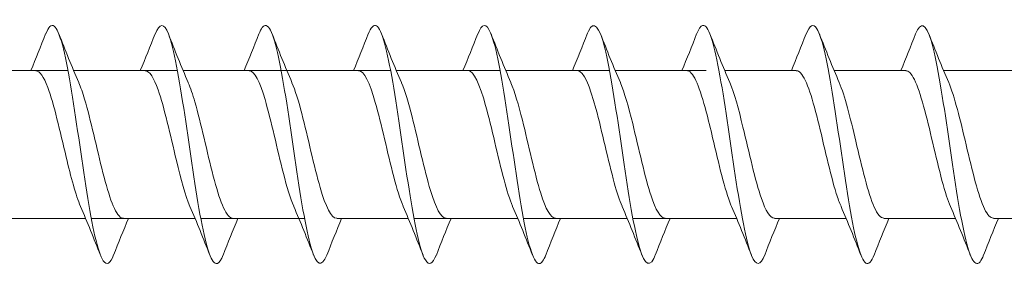
# Model space of a CAD drawing. Units: millimetres. Extents: x 1746 to 2437, y 1614 to 2701.
# Drawn here: x 1958 to 2000, y 1955 to 1966 of the extents above; entities that cross this region are included whole.
import ezdxf

# ---------------------------------------------------------------- set-up
doc = ezdxf.new("R2010")
doc.units = ezdxf.units.MM
doc.layers.get('0').update_dxf_attribs({"lineweight": 5})

msp = doc.modelspace()

# ---------------------------------------------------------------- linework, layer by layer
for p, q in [((1955.803, 1963.452), (1960.163, 1963.452)), ((1960.403, 1963.452), (1964.763, 1963.452)), ((1965.003, 1963.452), (1969.363, 1963.452)), ((1969.363, 1963.452), (1973.723, 1963.452)), ((1973.963, 1963.452), (1978.323, 1963.452)), ((1978.563, 1963.452), (1982.923, 1963.452)), ((1983.163, 1963.452), (1986.985, 1963.452)), ((1987.763, 1963.452), (1990.771, 1963.452)), ((1992.363, 1963.452), (1995.371, 1963.452)), ((1996.963, 1963.452), (1999.971, 1963.452)), ((1956.542, 1957.252), (1960.902, 1957.252)), ((1961.142, 1957.252), (1965.502, 1957.252)), ((1965.742, 1957.252), (1970.102, 1957.252)), ((1971.454, 1957.252), (1974.462, 1957.252)), ((1974.702, 1957.252), (1979.062, 1957.252)), ((1979.302, 1957.252), (1983.662, 1957.252)), ((1983.902, 1957.252), (1986.985, 1957.252)), ((1986.985, 1957.252), (1988.262, 1957.252)), ((1989.854, 1957.252), (1992.862, 1957.252)), ((1994.454, 1957.252), (1997.462, 1957.252)), ((1999.054, 1957.252), (2002.062, 1957.252))]:
    msp.add_line(p, q)
for points, knots in [([(1971.043, 1955.714), (1970.822, 1955.156), (1970.602, 1955.266), (1970.382, 1956.014), (1970.153, 1956.789), (1969.925, 1958.232), (1969.696, 1959.782), (1969.468, 1961.333), (1969.239, 1962.953), (1969.011, 1964.015), (1968.782, 1965.078), (1968.554, 1965.556), (1968.325, 1965.264), (1968.278, 1965.204), (1968.23, 1965.11), (1968.183, 1964.987)], [26.252761, 26.252761, 26.252761, 26.252761, 27.155425, 27.155425, 27.155425, 28.091819, 28.091819, 28.091819, 29.028213, 29.028213, 29.028213, 29.964607, 29.964607, 29.964607, 30.159316, 30.159316, 30.159316, 30.159316]), ([(1984.843, 1955.714), (1984.821, 1955.659), (1984.8, 1955.61), (1984.778, 1955.568), (1984.55, 1955.115), (1984.321, 1955.413), (1984.093, 1956.347), (1983.864, 1957.282), (1983.636, 1958.829), (1983.407, 1960.39), (1983.179, 1961.95), (1982.95, 1963.486), (1982.722, 1964.401), (1982.493, 1965.317), (1982.265, 1965.59), (1982.036, 1965.115), (1982.018, 1965.078), (1982, 1965.036), (1981.983, 1964.99)], [7.403205, 7.403205, 7.403205, 7.403205, 7.491152, 7.491152, 7.491152, 8.427546, 8.427546, 8.427546, 9.36394, 9.36394, 9.36394, 10.300334, 10.300334, 10.300334, 11.236728, 11.236728, 11.236728, 11.30976, 11.30976, 11.30976, 11.30976]), ([(1998.643, 1955.717), (1998.593, 1955.588), (1998.542, 1955.491), (1998.492, 1955.431), (1998.264, 1955.155), (1998.035, 1955.651), (1997.807, 1956.725), (1997.578, 1957.8), (1997.35, 1959.426), (1997.121, 1960.975), (1996.893, 1962.523), (1996.664, 1963.956), (1996.436, 1964.717), (1996.218, 1965.442), (1996, 1965.541), (1995.783, 1964.991)], [103.290076, 103.290076, 103.290076, 103.290076, 103.495361, 103.495361, 103.495361, 104.431755, 104.431755, 104.431755, 105.368149, 105.368149, 105.368149, 106.304543, 106.304543, 106.304543, 107.196631, 107.196631, 107.196631, 107.196631]), ([(1962.082, 1955.722), (1961.935, 1955.35), (1961.787, 1955.253), (1961.64, 1955.475), (1961.411, 1955.819), (1961.183, 1956.919), (1960.954, 1958.349), (1960.726, 1959.779), (1960.497, 1961.504), (1960.269, 1962.855), (1960.04, 1964.206), (1959.812, 1965.15), (1959.583, 1965.322), (1959.463, 1965.412), (1959.343, 1965.287), (1959.222, 1964.982)], [604.305809, 604.305809, 604.305809, 604.305809, 604.910497, 604.910497, 604.910497, 605.846891, 605.846891, 605.846891, 606.783285, 606.783285, 606.783285, 607.719679, 607.719679, 607.719679, 608.212364, 608.212364, 608.212364, 608.212364]), ([(1966.682, 1955.721), (1966.601, 1955.512), (1966.52, 1955.386), (1966.439, 1955.358), (1966.21, 1955.281), (1965.982, 1955.984), (1965.753, 1957.194), (1965.525, 1958.403), (1965.296, 1960.091), (1965.067, 1961.602), (1964.839, 1963.113), (1964.61, 1964.411), (1964.382, 1964.992), (1964.195, 1965.467), (1964.009, 1965.455), (1963.822, 1964.987)], [598.022624, 598.022624, 598.022624, 598.022624, 598.35574, 598.35574, 598.35574, 599.292134, 599.292134, 599.292134, 600.228528, 600.228528, 600.228528, 601.164922, 601.164922, 601.164922, 601.929179, 601.929179, 601.929179, 601.929179]), ([(1975.643, 1955.721), (1975.489, 1955.334), (1975.335, 1955.247), (1975.181, 1955.506), (1974.952, 1955.89), (1974.724, 1957.025), (1974.495, 1958.471), (1974.267, 1959.917), (1974.038, 1961.638), (1973.81, 1962.968), (1973.581, 1964.298), (1973.353, 1965.204), (1973.124, 1965.335), (1973.01, 1965.4), (1972.896, 1965.272), (1972.783, 1964.982)], [19.969576, 19.969576, 19.969576, 19.969576, 20.600667, 20.600667, 20.600667, 21.537061, 21.537061, 21.537061, 22.473455, 22.473455, 22.473455, 23.409849, 23.409849, 23.409849, 23.876131, 23.876131, 23.876131, 23.876131]), ([(1980.243, 1955.721), (1980.155, 1955.496), (1980.067, 1955.367), (1979.979, 1955.354), (1979.751, 1955.318), (1979.522, 1956.062), (1979.294, 1957.297), (1979.065, 1958.533), (1978.837, 1960.229), (1978.608, 1961.729), (1978.38, 1963.23), (1978.151, 1964.497), (1977.923, 1965.04), (1977.743, 1965.468), (1977.563, 1965.438), (1977.383, 1964.987)], [13.68639, 13.68639, 13.68639, 13.68639, 14.045909, 14.045909, 14.045909, 14.982303, 14.982303, 14.982303, 15.918697, 15.918697, 15.918697, 16.855091, 16.855091, 16.855091, 17.592945, 17.592945, 17.592945, 17.592945]), ([(1989.443, 1955.717), (1989.259, 1955.257), (1989.075, 1955.237), (1988.892, 1955.691), (1988.663, 1956.256), (1988.435, 1957.54), (1988.206, 1959.047), (1987.978, 1960.554), (1987.749, 1962.245), (1987.52, 1963.466), (1987.292, 1964.687), (1987.063, 1965.408), (1986.835, 1965.349), (1986.751, 1965.327), (1986.667, 1965.2), (1986.583, 1964.983)], [1.12002, 1.12002, 1.12002, 1.12002, 1.872788, 1.872788, 1.872788, 2.809182, 2.809182, 2.809182, 3.745576, 3.745576, 3.745576, 4.68197, 4.68197, 4.68197, 5.026575, 5.026575, 5.026575, 5.026575]), ([(1994.043, 1955.723), (1993.926, 1955.426), (1993.81, 1955.3), (1993.694, 1955.375), (1993.465, 1955.522), (1993.237, 1956.443), (1993.008, 1957.781), (1992.78, 1959.12), (1992.551, 1960.843), (1992.322, 1962.283), (1992.094, 1963.722), (1991.865, 1964.843), (1991.637, 1965.211), (1991.485, 1965.455), (1991.334, 1965.364), (1991.183, 1964.983)], [109.573262, 109.573262, 109.573262, 109.573262, 110.050118, 110.050118, 110.050118, 110.986512, 110.986512, 110.986512, 111.922906, 111.922906, 111.922906, 112.8593, 112.8593, 112.8593, 113.479817, 113.479817, 113.479817, 113.479817]), ([(1960.689, 1957.755), (1960.488, 1958.224), (1960.287, 1958.985), (1960.086, 1959.824), (1959.829, 1960.898), (1959.571, 1962.058), (1959.314, 1962.749), (1959.146, 1963.199), (1958.979, 1963.44), (1958.811, 1963.444)], [605.263863, 605.263863, 605.263863, 605.263863, 606.087694, 606.087694, 606.087694, 607.142957, 607.142957, 607.142957, 607.829883, 607.829883, 607.829883, 607.829883]), ([(1965.289, 1957.756), (1965.1, 1958.197), (1964.911, 1958.894), (1964.722, 1959.676), (1964.464, 1960.741), (1964.207, 1961.92), (1963.949, 1962.651), (1963.77, 1963.161), (1963.59, 1963.439), (1963.411, 1963.445)], [598.980678, 598.980678, 598.980678, 598.980678, 599.756117, 599.756117, 599.756117, 600.81138, 600.81138, 600.81138, 601.546698, 601.546698, 601.546698, 601.546698]), ([(1969.65, 1957.759), (1969.505, 1958.094), (1969.36, 1958.575), (1969.216, 1959.138), (1968.958, 1960.141), (1968.701, 1961.369), (1968.443, 1962.235), (1968.219, 1962.989), (1967.995, 1963.443), (1967.771, 1963.45)], [27.210815, 27.210815, 27.210815, 27.210815, 27.803611, 27.803611, 27.803611, 28.858874, 28.858874, 28.858874, 29.776835, 29.776835, 29.776835, 29.776835]), ([(1974.25, 1957.76), (1974.117, 1958.066), (1973.984, 1958.495), (1973.851, 1959.002), (1973.594, 1959.983), (1973.336, 1961.217), (1973.079, 1962.114), (1972.843, 1962.936), (1972.607, 1963.446), (1972.371, 1963.451)], [20.92763, 20.92763, 20.92763, 20.92763, 21.472033, 21.472033, 21.472033, 22.527296, 22.527296, 22.527296, 23.493649, 23.493649, 23.493649, 23.493649]), ([(1978.85, 1957.76), (1978.729, 1958.038), (1978.608, 1958.418), (1978.487, 1958.868), (1978.229, 1959.826), (1977.972, 1961.062), (1977.714, 1961.989), (1977.466, 1962.879), (1977.219, 1963.449), (1976.971, 1963.452)], [14.644444, 14.644444, 14.644444, 14.644444, 15.140456, 15.140456, 15.140456, 16.195718, 16.195718, 16.195718, 17.210464, 17.210464, 17.210464, 17.210464]), ([(1983.45, 1957.76), (1983.34, 1958.01), (1983.231, 1958.343), (1983.122, 1958.738), (1982.865, 1959.669), (1982.607, 1960.906), (1982.349, 1961.859), (1982.092, 1962.812), (1981.834, 1963.444), (1981.577, 1963.452), (1981.575, 1963.452), (1981.573, 1963.452), (1981.571, 1963.452)], [8.361259, 8.361259, 8.361259, 8.361259, 8.808878, 8.808878, 8.808878, 9.864141, 9.864141, 9.864141, 10.919404, 10.919404, 10.919404, 10.927279, 10.927279, 10.927279, 10.927279]), ([(1986.985, 1961.726), (1986.727, 1962.704), (1986.47, 1963.386), (1986.212, 1963.447), (1986.199, 1963.451), (1986.185, 1963.452), (1986.171, 1963.452)], [3.532563, 3.532563, 3.532563, 3.532563, 4.587826, 4.587826, 4.587826, 4.644093, 4.644093, 4.644093, 4.644093]), ([(1992.65, 1957.757), (1992.584, 1957.907), (1992.517, 1958.089), (1992.451, 1958.299), (1992.194, 1959.116), (1991.936, 1960.33), (1991.679, 1961.361), (1991.421, 1962.392), (1991.163, 1963.2), (1990.906, 1963.4), (1990.861, 1963.435), (1990.816, 1963.451), (1990.771, 1963.449)], [110.531316, 110.531316, 110.531316, 110.531316, 110.802607, 110.802607, 110.802607, 111.85787, 111.85787, 111.85787, 112.913133, 112.913133, 112.913133, 113.097336, 113.097336, 113.097336, 113.097336]), ([(1997.25, 1957.756), (1997.195, 1957.879), (1997.141, 1958.024), (1997.087, 1958.189), (1996.829, 1958.97), (1996.571, 1960.171), (1996.314, 1961.218), (1996.056, 1962.265), (1995.799, 1963.117), (1995.541, 1963.369), (1995.485, 1963.424), (1995.428, 1963.45), (1995.371, 1963.448)], [104.24813, 104.24813, 104.24813, 104.24813, 104.47103, 104.47103, 104.47103, 105.526293, 105.526293, 105.526293, 106.581556, 106.581556, 106.581556, 106.81415, 106.81415, 106.81415, 106.81415]), ([(1962.494, 1957.254), (1962.464, 1957.253), (1962.434, 1957.26), (1962.404, 1957.276), (1962.147, 1957.409), (1961.889, 1958.158), (1961.632, 1959.166), (1961.374, 1960.173), (1961.116, 1961.399), (1960.859, 1962.259), (1960.778, 1962.53), (1960.697, 1962.761), (1960.615, 1962.946)], [604.68829, 604.68829, 604.68829, 604.68829, 604.811078, 604.811078, 604.811078, 605.866341, 605.866341, 605.866341, 606.921603, 606.921603, 606.921603, 607.25431, 607.25431, 607.25431, 607.25431]), ([(1967.094, 1957.253), (1967.076, 1957.253), (1967.058, 1957.255), (1967.04, 1957.261), (1966.782, 1957.342), (1966.524, 1958.043), (1966.267, 1959.029), (1966.009, 1960.015), (1965.752, 1961.247), (1965.494, 1962.139), (1965.401, 1962.46), (1965.308, 1962.733), (1965.215, 1962.945)], [598.405105, 598.405105, 598.405105, 598.405105, 598.4795, 598.4795, 598.4795, 599.534763, 599.534763, 599.534763, 600.590026, 600.590026, 600.590026, 600.971125, 600.971125, 600.971125, 600.971125]), ([(1971.454, 1957.254), (1971.223, 1957.26), (1970.992, 1957.747), (1970.761, 1958.542), (1970.503, 1959.427), (1970.246, 1960.658), (1969.988, 1961.649), (1969.851, 1962.178), (1969.713, 1962.627), (1969.576, 1962.945)], [26.635242, 26.635242, 26.635242, 26.635242, 27.582257, 27.582257, 27.582257, 28.63752, 28.63752, 28.63752, 29.201262, 29.201262, 29.201262, 29.201262]), ([(1976.054, 1957.255), (1975.835, 1957.262), (1975.616, 1957.695), (1975.396, 1958.422), (1975.139, 1959.275), (1974.881, 1960.5), (1974.624, 1961.511), (1974.474, 1962.098), (1974.325, 1962.599), (1974.176, 1962.945)], [20.352057, 20.352057, 20.352057, 20.352057, 21.250679, 21.250679, 21.250679, 22.305942, 22.305942, 22.305942, 22.918077, 22.918077, 22.918077, 22.918077]), ([(1980.654, 1957.256), (1980.447, 1957.264), (1980.239, 1957.647), (1980.032, 1958.307), (1979.774, 1959.126), (1979.517, 1960.341), (1979.259, 1961.371), (1979.098, 1962.015), (1978.937, 1962.572), (1978.776, 1962.946)], [14.068871, 14.068871, 14.068871, 14.068871, 14.919102, 14.919102, 14.919102, 15.974365, 15.974365, 15.974365, 16.634891, 16.634891, 16.634891, 16.634891]), ([(1985.254, 1957.257), (1985.059, 1957.265), (1984.863, 1957.601), (1984.667, 1958.197), (1984.41, 1958.98), (1984.152, 1960.182), (1983.895, 1961.228), (1983.722, 1961.93), (1983.549, 1962.545), (1983.376, 1962.947)], [7.785686, 7.785686, 7.785686, 7.785686, 8.587524, 8.587524, 8.587524, 9.642787, 9.642787, 9.642787, 10.351706, 10.351706, 10.351706, 10.351706]), ([(1987.976, 1962.948), (1988.16, 1962.518), (1988.345, 1961.843), (1988.53, 1961.083), (1988.788, 1960.023), (1989.045, 1958.837), (1989.303, 1958.091), (1989.486, 1957.559), (1989.67, 1957.265), (1989.854, 1957.259)], [-4.068521, -4.068521, -4.068521, -4.068521, -3.311209, -3.311209, -3.311209, -2.255947, -2.255947, -2.255947, -1.502501, -1.502501, -1.502501, -1.502501]), ([(1992.576, 1962.952), (1992.808, 1962.413), (1993.04, 1961.471), (1993.272, 1960.489), (1993.529, 1959.4), (1993.787, 1958.304), (1994.044, 1957.725), (1994.181, 1957.418), (1994.318, 1957.263), (1994.454, 1957.262)], [-112.521763, -112.521763, -112.521763, -112.521763, -111.570639, -111.570639, -111.570639, -110.515376, -110.515376, -110.515376, -109.955743, -109.955743, -109.955743, -109.955743]), ([(1997.176, 1962.953), (1997.42, 1962.388), (1997.663, 1961.372), (1997.907, 1960.339), (1998.165, 1959.249), (1998.422, 1958.182), (1998.68, 1957.649), (1998.805, 1957.39), (1998.929, 1957.262), (1999.054, 1957.262)], [-106.238577, -106.238577, -106.238577, -106.238577, -105.239061, -105.239061, -105.239061, -104.183798, -104.183798, -104.183798, -103.672558, -103.672558, -103.672558, -103.672558]), ([(1988.05, 1957.752), (1988.042, 1957.77), (1988.034, 1957.789), (1988.026, 1957.808), (1987.768, 1958.431), (1987.511, 1959.553), (1987.253, 1960.639), (1987.164, 1961.016), (1987.074, 1961.387), (1986.985, 1961.726)], [2.078074, 2.078074, 2.078074, 2.078074, 2.110526, 2.110526, 2.110526, 3.165789, 3.165789, 3.165789, 3.532563, 3.532563, 3.532563, 3.532563])]:
    msp.add_open_spline(points, degree=3, knots=knots)
for points in [[(1958.602, 1963.452), (1958.815, 1963.961), (1959.02, 1964.476), (1959.222, 1964.991)], [(1959.782, 1964.991), (1960.051, 1964.306), (1960.325, 1963.622), (1960.615, 1962.953)], [(1963.202, 1963.452), (1963.415, 1963.961), (1963.62, 1964.476), (1963.822, 1964.991)], [(1964.382, 1964.991), (1964.651, 1964.306), (1964.925, 1963.622), (1965.215, 1962.953)], [(1967.562, 1963.452), (1967.775, 1963.961), (1967.98, 1964.476), (1968.183, 1964.991)], [(1968.743, 1964.991), (1969.011, 1964.306), (1969.285, 1963.622), (1969.576, 1962.953)], [(1972.162, 1963.452), (1972.375, 1963.961), (1972.58, 1964.476), (1972.783, 1964.991)], [(1973.343, 1964.991), (1973.611, 1964.306), (1973.885, 1963.622), (1974.176, 1962.953)], [(1976.762, 1963.452), (1976.975, 1963.961), (1977.18, 1964.476), (1977.383, 1964.991)], [(1977.943, 1964.991), (1978.211, 1964.306), (1978.485, 1963.622), (1978.776, 1962.953)], [(1981.362, 1963.452), (1981.575, 1963.961), (1981.78, 1964.476), (1981.983, 1964.991)], [(1982.543, 1964.991), (1982.811, 1964.306), (1983.085, 1963.622), (1983.376, 1962.953)], [(1985.962, 1963.452), (1986.175, 1963.961), (1986.38, 1964.476), (1986.583, 1964.991)], [(1987.143, 1964.991), (1987.411, 1964.306), (1987.685, 1963.622), (1987.976, 1962.953)], [(1990.562, 1963.452), (1990.775, 1963.961), (1990.98, 1964.476), (1991.183, 1964.991)], [(1991.743, 1964.991), (1992.011, 1964.306), (1992.285, 1963.622), (1992.576, 1962.953)], [(1995.162, 1963.452), (1995.375, 1963.961), (1995.58, 1964.476), (1995.783, 1964.991)], [(1996.343, 1964.991), (1996.611, 1964.306), (1996.885, 1963.622), (1997.176, 1962.953)], [(1961.522, 1955.714), (1961.254, 1956.398), (1960.98, 1957.082), (1960.689, 1957.752)], [(1966.122, 1955.714), (1965.854, 1956.398), (1965.58, 1957.082), (1965.289, 1957.752)], [(1970.483, 1955.714), (1970.214, 1956.398), (1969.94, 1957.082), (1969.65, 1957.752)], [(1975.083, 1955.714), (1974.814, 1956.398), (1974.54, 1957.082), (1974.25, 1957.752)], [(1979.683, 1955.714), (1979.414, 1956.398), (1979.14, 1957.082), (1978.85, 1957.752)], [(1984.283, 1955.714), (1984.014, 1956.398), (1983.74, 1957.082), (1983.45, 1957.752)], [(1988.883, 1955.714), (1988.614, 1956.398), (1988.34, 1957.082), (1988.05, 1957.752)], [(1993.483, 1955.714), (1993.214, 1956.398), (1992.94, 1957.082), (1992.65, 1957.752)], [(1998.083, 1955.714), (1997.814, 1956.398), (1997.54, 1957.082), (1997.25, 1957.752)], [(1962.703, 1957.252), (1962.49, 1956.744), (1962.285, 1956.229), (1962.082, 1955.714)], [(1967.303, 1957.252), (1967.09, 1956.744), (1966.885, 1956.229), (1966.682, 1955.714)], [(1971.663, 1957.252), (1971.45, 1956.744), (1971.245, 1956.229), (1971.043, 1955.714)], [(1976.263, 1957.252), (1976.05, 1956.744), (1975.845, 1956.229), (1975.643, 1955.714)], [(1980.863, 1957.252), (1980.65, 1956.744), (1980.445, 1956.229), (1980.243, 1955.714)], [(1985.463, 1957.252), (1985.25, 1956.744), (1985.045, 1956.229), (1984.843, 1955.714)], [(1990.063, 1957.252), (1989.85, 1956.744), (1989.645, 1956.229), (1989.443, 1955.714)], [(1994.663, 1957.252), (1994.45, 1956.744), (1994.245, 1956.229), (1994.043, 1955.714)], [(1999.263, 1957.252), (1999.05, 1956.744), (1998.845, 1956.229), (1998.643, 1955.714)]]:
    msp.add_open_spline(points, degree=3)

doc.saveas('drawing.dxf')
